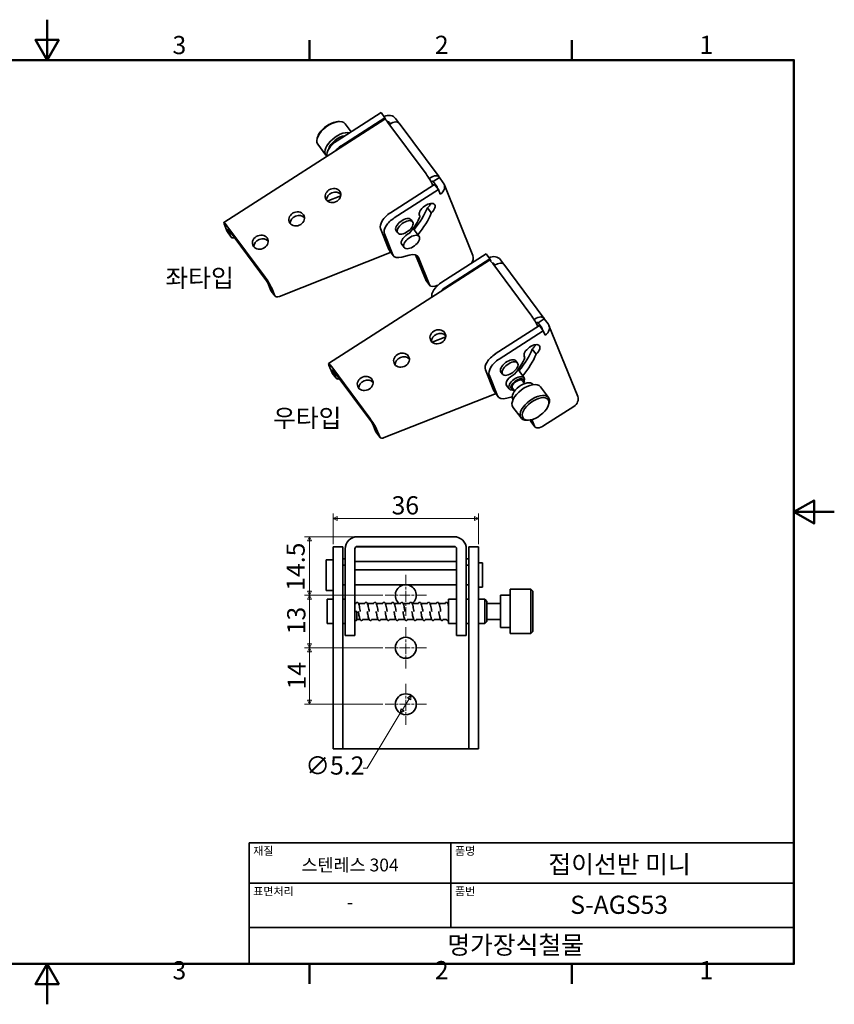
# Model space of a CAD drawing. Units: millimetres. Extents: x 0 to 390, y 0 to 244.
# Drawn here: x 188 to 390, y 0 to 244 of the extents above; entities that cross this region are included whole.
import ezdxf

# ---------------------------------------------------------------- set-up
doc = ezdxf.new("R2010")
doc.units = ezdxf.units.MM
doc.linetypes.add('CHAIN', pattern=[0.7087, 0.4724, -0.0591, 0.1181, -0.0591])
doc.layers.get('0').update_dxf_attribs({"color": 3})
for name, color, linetype, lineweight in [('MGJS  중심 표식(ISO)', 30, 'Continuous', 18), ('MGJS 치수(ISO)', 7, 'Continuous', 18), ('경계(ISO)', 7, 'Continuous', 50), ('기호(ISO)', 7, 'Continuous', 18), ('외형선(ISO)', 7, 'Continuous', 35), ('제목(ISO)', 7, 'Continuous', 35)]:
    doc.layers.add(name, color=color, linetype=linetype, lineweight=lineweight)
doc.styles.add('MGJS 텍스트', font='NanumGothic.ttf')
doc.styles.add('주 문자 (ISO)', font='NanumGothic.ttf')
doc.dimstyles.new('MGJS', dxfattribs={"dimtxt": 4.5, "dimasz": 1, "dimexe": 1.25, "dimexo": 0.625, "dimtad": 1, "dimtoh": 1, "dimdec": 1, "dimrnd": 1e-08, "dimdsep": 46, "dimtxsty": 'MGJS 텍스트', "dimblk": 'Filled-1', "dimcen": 0.09, "dimclrd": 250, "dimclre": 250, "dimclrt": 256, "dimadec": 0, "dimazin": 1, "dimtfac": 0.7, "dimtdec": 1, "dimtmove": 0, "dimatfit": 3, "dimfxl": 1, "dimtolj": 1, "dimlwd": -1, "dimlwe": -1, "dimarcsym": 0})

# ---------------------------------------------------------------- blocks, each defined once
blk = doc.blocks.new('경계 Default Border')
at = {"layer": '경계(ISO)'}
for p, q in [((260.1, 233.85), (260.1, 238.75)), ((325.13, 233.85), (325.13, 238.75)), ((260.1, 10), (260.1, 5.1)), ((325.13, 10), (325.13, 5.1))]:
    blk.add_line(p, q, dxfattribs=at)
at = {"layer": '경계(ISO)', "flags": 128}
for points in [[(195.07, 243.85), (195.07, 233.85), (192.19, 238.85), (197.96, 238.85), (195.07, 233.85)], [(10, 10), (10, 233.85), (380.15, 233.85), (380.15, 10), (10, 10)], [(390.15, 121.93), (380.15, 121.93), (385.15, 124.81), (385.15, 119.04), (380.15, 121.93)], [(195.07, 0), (195.07, 10), (192.19, 5), (197.96, 5), (195.07, 10)]]:
    blk.add_lwpolyline(points, dxfattribs=at)
at = {"layer": '경계(ISO)', "char_height": 4.5, "attachment_point": 7, "style": 'MGJS 텍스트'}
for s, insert in [('3', (226.15, 233.92)), ('2', (291.17, 233.97)), ('1', (356.71, 233.97)), ('3', (226.15, 4.77)), ('2', (291.17, 4.81)), ('1', (356.71, 4.81))]:
    blk.add_mtext(s, dxfattribs=dict(at, insert=insert))
blk = doc.blocks.new('제목 블록 ISO')
at = {"layer": '제목(ISO)'}
for p, q in [((71, 133), (71, 112)), ((71, 133), (206, 133)), ((121, 133), (121, 112)), ((206, 133), (206, 112)), ((71, 123), (206, 123)), ((71, 112), (206, 112)), ((71, 112), (71, 103)), ((206, 112), (206, 103)), ((206, 103), (71, 103))]:
    blk.add_line(p, q, dxfattribs=at)
at = {"layer": '제목(ISO)', "style": '주 문자 (ISO)'}
for s, insert, char_height, attachment_point in [('\\f나눔고딕|b0|i0;\\H2.0000;재질', (72, 132), 2, 1), ('\\f나눔고딕|b0|i0;\\H2.0000;품명', (122, 132), 2, 1), ('\\f나눔고딕|b0|i0;\\H3.1700;스텐레스 304', (96, 127.5), 3.17, 5), ('\\f나눔고딕|b0|i0;\\H2.0000;표면처리', (72, 122), 2, 1), ('\\f나눔고딕|b0|i0;\\H2.0000;품번', (122, 122), 2, 1), ('\\f나눔고딕|b0|i0;\\H3.1700;-', (96, 118.28), 3.17, 5)]:
    blk.add_mtext(s, dxfattribs=dict(at, insert=insert, char_height=char_height, attachment_point=attachment_point))
for tag, p in [('제목_001', (145.16, 125.43)), ('부품_번호_001', (150.57, 115.4)), ('회사_001', (120.08, 105.45))]:
    blk.add_attdef(tag, p, '', height=4.5, dxfattribs=at)
blk = doc.blocks.new('Filled-1')
at = {"color": 0}
for p, q in [((0, 0), (-1, 0.5)), ((-1, 0.5), (-1, -0.5)), ((-1, 0), (0, 0)), ((-1, -0.5), (0, 0))]:
    blk.add_line(p, q, dxfattribs=at)
at = {"color": 0, "flags": 128}
blk.add_lwpolyline([(-1, -0.5), (0, 0), (-1, 0.5), (-1, -0.5)], dxfattribs=at)
at = {"color": 0}
blk.add_solid([(-1, -0.5), (0, 0), (-1, 0.5), (-1, -0.5)], dxfattribs=at)
blk = doc.blocks.new('*D14')
at = {"layer": 'Defpoints', "color": 0}
for p in [(285.31, 76.53), (282.61, 72.08)]:
    blk.add_point(p, dxfattribs=at)
at = {"layer": 'MGJS 치수(ISO)', "color": 250}
for p, q in [((284.79, 75.67), (283.13, 72.94)), ((282.61, 72.08), (274.39, 58.52)), ((274.39, 58.52), (273.39, 58.52))]:
    blk.add_line(p, q, dxfattribs=at)
for p, rotation in [((285.31, 76.53), 58.77985787883758), ((282.61, 72.08), 238.7798578788375)]:
    blk.add_blockref('Filled-1', p, dxfattribs=dict(at, rotation=rotation))
at = {"layer": 'MGJS 치수(ISO)', "insert": (259.05, 61.39), "char_height": 4.5, "attachment_point": 1, "style": 'MGJS 텍스트'}
blk.add_mtext('\\A1;∅5.2', dxfattribs=at)
blk = doc.blocks.new('*D15')
at = {"layer": 'Defpoints', "color": 0}
for p in [(301.96, 120.3), (265.96, 113.3), (301.96, 113.3)]:
    blk.add_point(p, dxfattribs=at)
at = {"layer": 'MGJS 치수(ISO)', "color": 250}
for p, q in [((265.96, 113.93), (265.96, 121.55)), ((266.96, 120.3), (300.96, 120.3)), ((301.96, 113.93), (301.96, 121.55))]:
    blk.add_line(p, q, dxfattribs=at)
at = {"layer": 'MGJS 치수(ISO)', "color": 250, "rotation": 180}
blk.add_blockref('Filled-1', (265.96, 120.3), dxfattribs=at)
at = {"layer": 'MGJS 치수(ISO)', "color": 250}
blk.add_blockref('Filled-1', (301.96, 120.3), dxfattribs=at)
at = {"layer": 'MGJS 치수(ISO)', "insert": (280.44, 125.83), "char_height": 4.5, "attachment_point": 1, "style": 'MGJS 텍스트'}
blk.add_mtext('\\A1;36', dxfattribs=at)
blk = doc.blocks.new('*D16')
at = {"layer": 'Defpoints', "color": 0}
for p in [(278.86, 88.3), (260.11, 74.3), (278.86, 74.3)]:
    blk.add_point(p, dxfattribs=at)
at = {"layer": 'MGJS 치수(ISO)', "color": 250}
for p, q in [((278.24, 88.3), (258.86, 88.3)), ((260.11, 87.3), (260.11, 75.3)), ((278.24, 74.3), (258.86, 74.3))]:
    blk.add_line(p, q, dxfattribs=at)
for p, rotation in [((260.11, 88.3), 90), ((260.11, 74.3), 270)]:
    blk.add_blockref('Filled-1', p, dxfattribs=dict(at, rotation=rotation))
at = {"layer": 'MGJS 치수(ISO)', "insert": (254.68, 77.97), "char_height": 4.5, "attachment_point": 1, "rotation": 90, "style": 'MGJS 텍스트'}
blk.add_mtext('\\A1;14', dxfattribs=at)
blk = doc.blocks.new('*D17')
at = {"layer": 'Defpoints', "color": 0}
for p in [(260.11, 115.8), (271.96, 115.8), (278.86, 101.3)]:
    blk.add_point(p, dxfattribs=at)
at = {"layer": 'MGJS 치수(ISO)', "color": 250}
for p, q in [((271.34, 115.8), (258.86, 115.8)), ((260.11, 102.3), (260.11, 114.8)), ((278.24, 101.3), (258.86, 101.3))]:
    blk.add_line(p, q, dxfattribs=at)
for p, rotation in [((260.11, 115.8), 90), ((260.11, 101.3), 270)]:
    blk.add_blockref('Filled-1', p, dxfattribs=dict(at, rotation=rotation))
at = {"layer": 'MGJS 치수(ISO)', "insert": (254.41, 102.42), "char_height": 4.5, "attachment_point": 1, "rotation": 90, "style": 'MGJS 텍스트'}
blk.add_mtext('\\A1;14.5', dxfattribs=at)
blk = doc.blocks.new('*D18')
at = {"layer": 'Defpoints', "color": 0}
for p in [(278.86, 101.3), (260.11, 88.3), (278.86, 88.3)]:
    blk.add_point(p, dxfattribs=at)
at = {"layer": 'MGJS 치수(ISO)', "color": 250}
for p, q in [((278.24, 101.3), (258.86, 101.3)), ((260.11, 100.3), (260.11, 89.3)), ((278.24, 88.3), (258.86, 88.3))]:
    blk.add_line(p, q, dxfattribs=at)
for p, rotation in [((260.11, 101.3), 90), ((260.11, 88.3), 270)]:
    blk.add_blockref('Filled-1', p, dxfattribs=dict(at, rotation=rotation))
at = {"layer": 'MGJS 치수(ISO)', "insert": (254.58, 91.64), "char_height": 4.5, "attachment_point": 1, "rotation": 90, "style": 'MGJS 텍스트'}
blk.add_mtext('\\A1;13', dxfattribs=at)

msp = doc.modelspace()

# ---------------------------------------------------------------- linework, layer by layer
at = {"layer": 'MGJS  중심 표식(ISO)', "linetype": 'CHAIN', "ltscale": 5.666258}
for p, q in [((283.96, 106.4), (283.96, 96.2)), ((289.06, 101.3), (278.86, 101.3)), ((283.96, 93.4), (283.96, 83.2)), ((289.06, 88.3), (278.86, 88.3)), ((283.96, 79.4), (283.96, 69.2)), ((289.06, 74.3), (278.86, 74.3))]:
    msp.add_line(p, q, dxfattribs=at)
at = {"layer": '외형선(ISO)'}
for p, q in [((266.93, 213.84), (277.87, 220.86)), ((267.88, 212.57), (278.81, 219.59)), ((278.81, 219.59), (277.87, 220.86)), ((279.05, 219), (278.81, 219.59)), ((238.86, 193.64), (278.74, 219.23)), ((267.1, 218.61), (267.47, 218.62)), ((268.92, 218.08), (270.41, 216.08)), ((279.53, 218.41), (288.98, 205.69)), ((280.12, 218.08), (279.89, 218.39)), ((279.99, 218), (279.89, 217.93)), ((281.43, 219.38), (282.19, 218.36)), ((282.3, 218.25), (292.22, 204.9)), ((262.15, 214.93), (262.03, 214.58)), ((262.13, 213.03), (264.14, 210.33)), ((291.1, 203.06), (280.16, 196.04)), ((289.76, 204.55), (289.92, 204.65)), ((290.28, 203.75), (290.25, 203.72)), ((290.62, 202.98), (290.69, 202.79)), ((292.3, 204.76), (290.76, 203.77)), ((291.7, 202.5), (290.76, 203.77)), ((292.04, 201.78), (291.1, 203.06)), ((292.3, 204.76), (293.25, 203.49)), ((293.46, 203.11), (300.58, 185.49)), ((267.87, 200.26), (264.52, 198.94)), ((292.04, 201.78), (281.11, 194.77)), ((292.04, 201.78), (292.5, 200.66)), ((287.31, 195.45), (287.51, 195.19)), ((290.25, 195.98), (289.31, 197.25)), ((238.92, 193.29), (239.7, 191.38)), ((249.1, 180.11), (239.65, 192.82)), ((285.66, 193.79), (285.26, 194.32)), ((240.69, 190.01), (239.75, 191.28)), ((240.64, 190.1), (239.87, 192.02)), ((240.01, 191.92), (249.46, 179.21)), ((277.7, 192.1), (279.79, 186.93)), ((278.65, 190.83), (280.74, 185.66)), ((281.95, 191.03), (281.56, 191.56)), ((287.26, 190.17), (285.79, 192.15)), ((283.56, 187.42), (282.97, 188.22)), ((252.64, 175.32), (279.92, 186.11)), ((280.87, 185.43), (279.92, 186.7)), ((283, 185.07), (284.83, 185.56)), ((286.41, 185.59), (288.89, 179.45)), ((292.92, 178.87), (303.85, 185.89)), ((304.8, 184.62), (303.85, 185.89)), ((264.84, 158.67), (304.72, 184.26)), ((287.09, 184.97), (289.84, 178.17)), ((293.86, 177.6), (304.8, 184.62)), ((305.03, 184.03), (304.8, 184.62)), ((305.52, 183.44), (314.96, 170.72)), ((305.98, 183.03), (305.87, 182.96)), ((306.11, 183.11), (305.88, 183.42)), ((307.42, 184.41), (308.18, 183.39)), ((308.29, 183.28), (318.21, 169.93)), ((249.79, 178.66), (250.56, 176.75)), ((289.92, 178.04), (288.97, 179.31)), ((251.56, 175.39), (250.62, 176.66)), ((250.74, 177.39), (251.51, 175.48)), ((315.75, 169.58), (315.9, 169.68)), ((316.26, 168.78), (316.23, 168.75)), ((318.29, 169.79), (316.74, 168.8)), ((317.69, 167.53), (316.74, 168.8)), ((318.29, 169.79), (319.23, 168.52)), ((317.08, 168.09), (306.15, 161.07)), ((318.03, 166.81), (307.09, 159.8)), ((316.6, 168.01), (316.68, 167.82)), ((318.03, 166.81), (317.08, 168.09)), ((318.03, 166.81), (318.48, 165.69)), ((319.44, 168.14), (326.56, 150.52)), ((293.85, 165.29), (290.51, 163.97)), ((316.24, 161.01), (315.29, 162.28)), ((311.64, 158.82), (311.25, 159.35)), ((313.3, 160.48), (313.49, 160.22)), ((264.91, 158.32), (265.68, 156.41)), ((275.08, 145.14), (265.64, 157.85)), ((266.68, 155.04), (265.73, 156.31)), ((266.63, 155.13), (265.85, 157.05)), ((266, 156.95), (275.45, 144.24)), ((303.69, 157.13), (305.78, 151.96)), ((307.94, 156.06), (307.54, 156.59)), ((313.29, 155.15), (311.78, 157.18)), ((304.63, 155.86), (306.72, 150.69)), ((313.39, 153.72), (312.87, 154.43)), ((313.22, 153.96), (313.34, 154.31)), ((306.85, 150.46), (305.91, 151.73)), ((309.58, 152.4), (308.95, 153.25)), ((310.75, 152.12), (310.37, 152.1)), ((310.92, 151.89), (310.4, 152.59)), ((315.44, 153.54), (315.49, 153.47)), ((319.32, 150.26), (317.31, 152.96)), ((278.62, 140.35), (305.91, 151.14)), ((308.99, 150.1), (310.33, 150.46)), ((310.5, 149.87), (310.56, 149.8)), ((312.53, 145.21), (310.52, 147.91)), ((318.21, 143.32), (325.61, 148.06)), ((319.3, 148.36), (319.42, 148.71)), ((314.35, 144.68), (313.98, 144.67)), ((314.78, 144.73), (314.88, 144.47)), ((315.9, 143.06), (314.96, 144.34)), ((315.17, 144.82), (315.82, 143.2)), ((275.78, 143.69), (276.55, 141.78)), ((277.55, 140.42), (276.6, 141.69)), ((276.72, 142.42), (277.49, 140.51)), ((295.96, 115.8), (271.96, 115.8)), ((268.36, 113.3), (265.96, 113.3)), ((265.96, 108.3), (265.96, 113.3)), ((268.36, 113.3), (268.36, 108.3)), ((268.96, 112.8), (268.96, 107.7)), ((271.36, 107.7), (271.36, 112.8)), ((271.63, 113.3), (296.29, 113.3)), ((271.96, 113.4), (295.96, 113.4)), ((296.56, 112.8), (296.56, 107.7)), ((298.96, 112.8), (298.96, 107.7)), ((301.96, 113.3), (299.56, 113.3)), ((299.56, 108.3), (299.56, 113.3)), ((301.96, 108.3), (301.96, 113.3)), ((264.26, 110.1), (264.26, 102.5)), ((265.96, 110.1), (264.26, 110.1)), ((268.96, 110.3), (268.36, 110.3)), ((299.56, 110.3), (298.96, 110.3)), ((265.96, 108.3), (265.96, 94.52)), ((268.96, 108.74), (268.36, 108.74)), ((268.36, 94.52), (268.36, 108.3)), ((268.96, 105.82), (268.96, 107.7)), ((271.36, 109.66), (296.56, 109.66)), ((271.36, 107.7), (271.36, 105.82)), ((271.36, 107.58), (296.56, 107.58)), ((296.56, 105.82), (296.56, 107.7)), ((299.56, 108.74), (298.96, 108.74)), ((298.96, 107.7), (298.96, 105.82)), ((299.56, 108.3), (299.56, 94.52)), ((302.96, 109.3), (301.96, 109.3)), ((301.96, 108.3), (301.96, 94.52)), ((302.96, 109.3), (302.96, 103.3)), ((268.96, 105.82), (268.96, 91.61)), ((271.36, 91.61), (271.36, 105.82)), ((296.56, 105.82), (296.56, 91.61)), ((298.96, 105.82), (298.96, 91.61)), ((265.96, 102.5), (264.26, 102.5)), ((268.96, 103.87), (268.36, 103.87)), ((296.56, 103.87), (271.36, 103.87)), ((299.56, 103.87), (298.96, 103.87)), ((302.96, 103.3), (301.96, 103.3)), ((309.86, 102.8), (309.86, 91.8)), ((314.96, 102.8), (309.86, 102.8)), ((314.96, 91.8), (314.96, 102.8)), ((315.46, 102.3), (314.96, 102.8)), ((264.46, 94.3), (264.46, 100.3)), ((264.46, 100.3), (265.96, 100.3)), ((268.36, 100.3), (268.96, 100.3)), ((294.56, 100.3), (294.56, 94.3)), ((296.56, 100.3), (294.56, 100.3)), ((299.56, 100.3), (298.96, 100.3)), ((303.56, 100.3), (301.96, 100.3)), ((303.56, 94.3), (303.56, 100.3)), ((304.06, 99.8), (303.56, 100.3)), ((307.46, 101.3), (307.46, 93.3)), ((307.46, 101.3), (309.86, 101.3)), ((315.46, 102.3), (315.46, 92.3)), ((271.64, 99.3), (271.36, 99.3)), ((273.85, 99.3), (272.23, 99.3)), ((276.07, 99.3), (274.44, 99.3)), ((278.28, 99.3), (276.66, 99.3)), ((280.5, 99.3), (278.87, 99.3)), ((282.71, 99.3), (281.08, 99.3)), ((284.93, 99.3), (283.3, 99.3)), ((287.14, 99.3), (285.51, 99.3)), ((289.35, 99.3), (287.73, 99.3)), ((291.57, 99.3), (289.94, 99.3)), ((293.78, 99.3), (292.16, 99.3)), ((294.56, 99.3), (294.37, 99.3)), ((304.06, 99.8), (304.06, 94.8)), ((307.46, 99.3), (304.06, 99.3)), ((271.36, 97.3), (271.86, 97.3)), ((272.66, 95.3), (271.86, 95.3)), ((274.87, 95.3), (273.24, 95.3)), ((277.08, 95.3), (275.46, 95.3)), ((279.3, 95.3), (277.67, 95.3)), ((281.51, 95.3), (279.89, 95.3)), ((283.73, 95.3), (282.1, 95.3)), ((285.94, 95.3), (284.32, 95.3)), ((288.16, 95.3), (286.53, 95.3)), ((290.37, 95.3), (288.75, 95.3)), ((292.59, 95.3), (290.96, 95.3)), ((294.06, 95.3), (293.18, 95.3)), ((307.46, 95.3), (304.06, 95.3)), ((264.46, 94.3), (265.96, 94.3)), ((265.96, 90.19), (265.96, 94.52)), ((268.36, 94.52), (268.36, 90.19)), ((268.36, 94.3), (268.96, 94.3)), ((296.56, 94.3), (294.56, 94.3)), ((299.56, 94.3), (298.96, 94.3)), ((299.56, 90.19), (299.56, 94.52)), ((301.96, 90.19), (301.96, 94.52)), ((303.56, 94.3), (301.96, 94.3)), ((304.06, 94.8), (303.56, 94.3)), ((307.46, 93.3), (309.86, 93.3)), ((268.96, 91.3), (268.96, 91.61)), ((268.96, 91.3), (271.36, 91.3)), ((271.36, 91.61), (271.36, 91.3)), ((296.56, 91.3), (296.56, 91.61)), ((296.56, 91.3), (298.96, 91.3)), ((298.96, 91.61), (298.96, 91.3)), ((314.96, 91.8), (309.86, 91.8)), ((315.46, 92.3), (314.96, 91.8)), ((265.96, 90.19), (265.96, 88.75)), ((265.96, 88.75), (265.96, 84.42)), ((268.36, 88.75), (268.36, 90.19)), ((268.36, 84.42), (268.36, 88.75)), ((299.56, 90.19), (299.56, 88.75)), ((299.56, 88.75), (299.56, 84.42)), ((301.96, 90.19), (301.96, 88.75)), ((301.96, 88.75), (301.96, 84.42)), ((265.96, 84.42), (265.96, 66.3)), ((268.36, 66.3), (268.36, 84.42)), ((299.56, 84.42), (299.56, 66.3)), ((301.96, 84.42), (301.96, 66.3)), ((265.96, 63.3), (265.96, 66.3)), ((268.36, 66.3), (268.36, 63.3)), ((299.56, 63.3), (299.56, 66.3)), ((301.96, 66.3), (301.96, 63.3)), ((265.96, 63.3), (268.36, 63.3)), ((268.96, 63.3), (268.36, 63.3)), ((298.96, 63.3), (268.96, 63.3)), ((299.56, 63.3), (298.96, 63.3)), ((299.56, 63.3), (301.96, 63.3))]:
    msp.add_line(p, q, dxfattribs=at)
for centre in [(283.96, 88.3), (283.96, 74.3)]:
    msp.add_circle(centre, 2.6, dxfattribs=at)
for centre, radius, start, end in [((271.96, 112.8), 3, 90, 180), ((295.96, 112.8), 3, 0, 90), ((271.96, 112.8), 0.6, 90, 180), ((295.96, 112.8), 0.6, 0, 90), ((283.96, 101.3), 2.6, 99.0429, 230.2849), ((283.96, 101.3), 2.6, 309.7151, 80.9571)]:
    msp.add_arc(centre, radius, start, end, dxfattribs=at)
for centre, major_axis, ratio, start_param, end_param in [((279.5, 218.14), (2.14, 0.86), 0.850568, 0.218184, 1.654753), ((265.53, 215.56), (-3.4, -2.52), 0.513397, 3.141593, 6.283185), ((265.33, 215.82), (-3.09, -2.29), 0.513397, 3.782921, 5.641857), ((279.98, 217.29), (-1.25, 1.94), 0.113827, 5.255447, 6.283185), ((279.5, 218.14), (0.428, 0.173), 0.850568, 0.218184, 1.386954), ((280.45, 216.87), (1.85, 1.38), 0.513397, 0, 1.437762), ((267.53, 212.85), (-3.4, -2.52), 0.513397, 3.566456, 6.463114), ((267.53, 212.85), (2.47, 1.84), 0.513397, 0.682263, 2.614591), ((267.69, 211.97), (-3.09, -2.29), 0.513397, 4.579354, 6.07709), ((268.64, 210.7), (3.09, 2.29), 0.513397, 1.437762, 1.956927), ((289.43, 204.57), (-1.25, 1.94), 0.113827, 3.68465, 5.255447), ((290.37, 203.52), (1.85, 1.38), 0.513397, 6.150151, 7.720947), ((290.37, 203.52), (0.37, 0.275), 0.513397, 6.150151, 7.720947), ((291.32, 202.25), (0.428, 0.173), 0.850568, 5.663604, 6.50137), ((291.32, 202.25), (2.14, 0.86), 0.850568, 4.930573, 6.50137), ((266.29, 199.39), (1.85, 0.75), 0.850568, 0.289368, 2.852225), ((289.24, 196.68), (-1.85, -1.38), 0.513397, 1.739313, 6.421342), ((288.3, 197.95), (1.85, 1.38), 0.513397, 4.880906, 5.550853), ((257.28, 193.61), (1.85, 0.75), 0.850568, 0.289368, 2.852225), ((280.92, 194.17), (-3.09, -2.29), 0.513397, 4.579354, 6.150151), ((276.97, 192.66), (10.4, 7.73), 0.513397, 5.140205, 5.5893), ((276.03, 193.93), (13.06, 9.7), 0.513397, 5.14208, 5.601881), ((276.97, 192.66), (-13.06, -9.7), 0.513397, 2.000488, 2.460288), ((240.11, 191.7), (-1.25, 1.94), 0.113827, 5.255447, 6.826243), ((281.87, 192.89), (-3.09, -2.29), 0.513397, 4.579354, 6.150151), ((283.41, 192.94), (-1.85, -1.38), 0.513397, 3.141593, 6.283185), ((240.98, 192.2), (-1.23, -0.92), 0.513397, 6.150151, 6.283185), ((240.11, 191.7), (-0.249, 0.388), 0.113827, 5.255447, 6.826243), ((284.82, 189.59), (-1.85, -1.38), 0.513397, 4.308164, 6.283185), ((241.93, 190.93), (-1.23, -0.92), 0.513397, 6.150151, 7.193926), ((248.28, 187.84), (1.85, 0.75), 0.850568, 0.289368, 2.852225), ((283.01, 189), (-3.09, -2.29), 0.513397, 6.150151, 6.283185), ((280.31, 188.58), (-3.09, -2.29), 0.513397, 1.088696, 1.189545), ((283.95, 187.72), (-3.09, -2.29), 0.513397, 6.150151, 7.197348), ((283.88, 182.9), (3.09, 2.29), 0.513397, 6.150151, 7.197348), ((298.44, 184.62), (2.14, 0.86), 0.850568, 5.278418, 6.283185), ((305.49, 183.17), (2.14, 0.86), 0.850568, 0.218184, 1.654753), ((305.97, 182.32), (-1.25, 1.94), 0.113827, 5.255447, 6.283185), ((305.49, 183.17), (0.428, 0.173), 0.850568, 0.218184, 1.386954), ((306.43, 181.9), (1.85, 1.38), 0.513397, 0, 1.437762), ((249.55, 178.98), (1.25, -1.94), 0.113827, 0.543058, 2.113854), ((249.55, 178.98), (0.249, -0.388), 0.113827, 0.543058, 2.113854), ((290.82, 180.68), (-1.85, -1.38), 0.513397, 6.150151, 6.283185), ((291.77, 179.41), (-1.85, -1.38), 0.513397, 6.150151, 7.570146), ((293.68, 177), (-3.09, -2.29), 0.513397, 4.579354, 6.07709), ((251.85, 177.58), (-1.23, -0.92), 0.513397, 6.150151, 6.283185), ((294.62, 175.73), (3.09, 2.29), 0.513397, 1.437762, 1.956927), ((252.79, 176.31), (-1.23, -0.92), 0.513397, 6.150151, 7.371881), ((315.42, 169.6), (-1.25, 1.94), 0.113827, 3.68465, 5.255447), ((316.36, 168.55), (1.85, 1.38), 0.513397, 6.150151, 7.720947), ((316.36, 168.55), (0.37, 0.275), 0.513397, 6.150151, 7.720947), ((317.3, 167.28), (2.14, 0.86), 0.850568, 4.930573, 6.50137), ((292.27, 164.42), (1.85, 0.75), 0.850568, 0.289368, 2.852225), ((317.3, 167.28), (0.428, 0.173), 0.850568, 5.663604, 6.50137), ((315.23, 161.71), (-1.85, -1.38), 0.513397, 1.739313, 6.421342), ((306.91, 159.19), (-3.09, -2.29), 0.513397, 4.579354, 6.150151), ((302.01, 158.96), (13.06, 9.7), 0.513397, 5.14208, 5.601881), ((302.96, 157.69), (-13.06, -9.7), 0.513397, 2.000488, 2.460288), ((314.28, 162.98), (1.85, 1.38), 0.513397, 4.880906, 5.550853), ((266.09, 156.73), (-1.25, 1.94), 0.113827, 5.255447, 6.826243), ((283.27, 158.64), (1.85, 0.75), 0.850568, 0.289368, 2.852225), ((307.85, 157.92), (-3.09, -2.29), 0.513397, 4.579354, 6.150151), ((309.4, 157.97), (-1.85, -1.38), 0.513397, 3.141593, 6.283185), ((302.96, 157.69), (10.4, 7.73), 0.513397, 5.140205, 5.5893), ((266.97, 157.23), (-1.23, -0.92), 0.513397, 6.150151, 6.283185), ((266.09, 156.73), (-0.249, 0.388), 0.113827, 5.255447, 6.826243), ((267.91, 155.96), (-1.23, -0.92), 0.513397, 6.150151, 7.193926), ((274.26, 152.87), (1.85, 0.75), 0.850568, 0.289368, 2.852225), ((310.8, 154.62), (-1.85, -1.38), 0.513397, 4.308164, 6.283185), ((311.43, 153.78), (1.85, 1.38), 0.513397, 5.641857, 10.066106), ((311.63, 153.51), (-1.54, -1.15), 0.513397, 2.498092, 6.926686), ((313.91, 150.44), (-3.4, -2.52), 0.513397, 3.141593, 6.283185), ((312.97, 151.71), (-2.47, -1.84), 0.513397, 3.141593, 6.283185), ((311.63, 153.51), (1.23, 0.92), 0.513397, 0, 3.141593), ((308.99, 154.03), (-3.09, -2.29), 0.513397, 6.150151, 6.283185), ((306.3, 153.61), (-3.09, -2.29), 0.513397, 1.088696, 1.189545), ((309.94, 152.75), (-3.09, -2.29), 0.513397, 6.150151, 7.197348), ((315.92, 147.74), (3.4, 2.52), 0.513397, 5.641857, 10.066106), ((324.42, 149.65), (2.14, 0.86), 0.850568, 4.930573, 6.283185), ((275.54, 144.01), (1.25, -1.94), 0.113827, 0.543058, 2.113854), ((275.54, 144.01), (0.249, -0.388), 0.113827, 0.543058, 2.113854), ((316.81, 145.71), (-1.85, -1.38), 0.513397, 6.150151, 6.283185), ((277.84, 142.61), (-1.23, -0.92), 0.513397, 6.150151, 6.283185), ((317.75, 144.44), (-1.85, -1.38), 0.513397, 6.150151, 7.720947), ((278.78, 141.34), (-1.23, -0.92), 0.513397, 6.150151, 7.371881)]:
    msp.add_ellipse(centre, major_axis=major_axis, ratio=ratio, start_param=start_param, end_param=end_param, dxfattribs=at)
for centre, major_axis, ratio in [((265.92, 200.29), (-1.85, -0.75), 0.850568), ((256.92, 194.51), (-1.85, -0.75), 0.850568), ((283.8, 192.41), (1.85, 1.38), 0.513397), ((247.91, 188.74), (-1.85, -0.75), 0.850568), ((285.41, 188.8), (-1.85, -1.38), 0.513397), ((291.91, 165.32), (-1.85, -0.75), 0.850568), ((282.9, 159.54), (-1.85, -0.75), 0.850568), ((309.79, 157.44), (1.85, 1.38), 0.513397), ((273.9, 153.77), (-1.85, -0.75), 0.850568), ((316.12, 147.47), (-3.09, -2.29), 0.513397)]:
    msp.add_ellipse(centre, major_axis=major_axis, ratio=ratio, dxfattribs=at)
for points, knots in [([(271.55, 99.3), (271.58, 99.36), (271.61, 99.4), (271.69, 99.49), (271.75, 99.53), (271.85, 99.55), (271.88, 99.56), (271.96, 99.55), (272, 99.53), (272.08, 99.49), (272.11, 99.46), (272.18, 99.39), (272.21, 99.34), (272.29, 99.18), (272.34, 99.03), (272.43, 98.67), (272.48, 98.43), (272.57, 97.97), (272.61, 97.74), (272.67, 97.44), (272.68, 97.38), (272.69, 97.31)], [0.5675802, 0.5675802, 0.5675802, 0.5675802, 0.6027318, 0.6027318, 0.6357009, 0.6357009, 0.6493973, 0.6493973, 0.6720816, 0.6720816, 0.6953211, 0.6953211, 0.7308702, 0.7308702, 0.8081281, 0.8081281, 0.8937803, 0.8937803, 0.9634495, 0.9634495, 0.9838605, 0.9838605, 0.9838605, 0.9838605]), ([(273.76, 99.3), (273.79, 99.35), (273.82, 99.4), (273.88, 99.47), (273.91, 99.49), (273.97, 99.52), (274, 99.54), (274.09, 99.56), (274.15, 99.55), (274.24, 99.52), (274.28, 99.5), (274.35, 99.45), (274.38, 99.41), (274.45, 99.3), (274.48, 99.23), (274.57, 98.97), (274.63, 98.76), (274.72, 98.31), (274.77, 98.08), (274.84, 97.67), (274.87, 97.49), (274.91, 97.31)], [1.8601503, 1.8601503, 1.8601503, 1.8601503, 1.8952597, 1.8952597, 1.9134439, 1.9134439, 1.9311316, 1.9311316, 1.9561683, 1.9561683, 1.9777508, 1.9777508, 2.0052062, 2.0052062, 2.0578773, 2.0578773, 2.1499266, 2.1499266, 2.2244601, 2.2244601, 2.2786013, 2.2786013, 2.2786013, 2.2786013]), ([(275.98, 99.3), (276, 99.35), (276.03, 99.39), (276.09, 99.46), (276.11, 99.48), (276.17, 99.52), (276.21, 99.54), (276.3, 99.56), (276.36, 99.56), (276.45, 99.53), (276.49, 99.5), (276.56, 99.45), (276.59, 99.41), (276.66, 99.31), (276.69, 99.23), (276.78, 98.98), (276.84, 98.77), (276.94, 98.32), (276.98, 98.09), (277.06, 97.67), (277.09, 97.49), (277.12, 97.31)], [3.1548535, 3.1548535, 3.1548535, 3.1548535, 3.1876971, 3.1876971, 3.2065842, 3.2065842, 3.2252239, 3.2252239, 3.2505755, 3.2505755, 3.2721161, 3.2721161, 3.2994152, 3.2994152, 3.3514206, 3.3514206, 3.4433228, 3.4433228, 3.5180904, 3.5180904, 3.5733455, 3.5733455, 3.5733455, 3.5733455]), ([(278.19, 99.3), (278.21, 99.33), (278.22, 99.36), (278.27, 99.43), (278.3, 99.46), (278.38, 99.52), (278.43, 99.54), (278.53, 99.56), (278.59, 99.55), (278.68, 99.52), (278.72, 99.5), (278.78, 99.44), (278.81, 99.4), (278.88, 99.29), (278.92, 99.2), (278.98, 99.02), (279.01, 98.92), (279.08, 98.63), (279.13, 98.41), (279.22, 97.97), (279.26, 97.74), (279.31, 97.45), (279.32, 97.38), (279.33, 97.31)], [4.4496921, 4.4496921, 4.4496921, 4.4496921, 4.4697309, 4.4697309, 4.498988, 4.498988, 4.5221376, 4.5221376, 4.547225, 4.547225, 4.5688746, 4.5688746, 4.5972283, 4.5972283, 4.6534535, 4.6534535, 4.6990079, 4.6990079, 4.7776454, 4.7776454, 4.8473193, 4.8473193, 4.8681124, 4.8681124, 4.8681124, 4.8681124]), ([(280.41, 99.3), (280.43, 99.35), (280.46, 99.4), (280.52, 99.47), (280.55, 99.49), (280.61, 99.52), (280.64, 99.54), (280.73, 99.56), (280.79, 99.55), (280.89, 99.52), (280.92, 99.5), (280.99, 99.45), (281.02, 99.41), (281.09, 99.3), (281.12, 99.23), (281.22, 98.97), (281.27, 98.76), (281.37, 98.31), (281.41, 98.08), (281.49, 97.67), (281.52, 97.49), (281.55, 97.31)], [5.7444162, 5.7444162, 5.7444162, 5.7444162, 5.7793079, 5.7793079, 5.7975625, 5.7975625, 5.8153368, 5.8153368, 5.8404026, 5.8404026, 5.861981, 5.861981, 5.8894195, 5.8894195, 5.9420194, 5.9420194, 6.0340541, 6.0340541, 6.1086122, 6.1086122, 6.1628718, 6.1628718, 6.1628718, 6.1628718]), ([(282.62, 99.3), (282.65, 99.35), (282.67, 99.39), (282.73, 99.46), (282.76, 99.48), (282.82, 99.52), (282.85, 99.54), (282.95, 99.56), (283, 99.56), (283.1, 99.53), (283.14, 99.5), (283.2, 99.45), (283.23, 99.41), (283.3, 99.31), (283.34, 99.23), (283.43, 98.98), (283.48, 98.77), (283.58, 98.32), (283.62, 98.09), (283.7, 97.67), (283.73, 97.49), (283.76, 97.31)], [7.0391196, 7.0391196, 7.0391196, 7.0391196, 7.0719118, 7.0719118, 7.0908141, 7.0908141, 7.1094767, 7.1094767, 7.1348358, 7.1348358, 7.1563754, 7.1563754, 7.1836715, 7.1836715, 7.2356639, 7.2356639, 7.327563, 7.327563, 7.4023353, 7.4023353, 7.4576123, 7.4576123, 7.4576123, 7.4576123]), ([(284.84, 99.3), (284.85, 99.33), (284.87, 99.36), (284.91, 99.43), (284.95, 99.46), (285.03, 99.52), (285.07, 99.54), (285.17, 99.56), (285.23, 99.55), (285.32, 99.52), (285.36, 99.5), (285.43, 99.44), (285.46, 99.4), (285.53, 99.29), (285.56, 99.2), (285.63, 99.02), (285.65, 98.92), (285.73, 98.63), (285.77, 98.41), (285.86, 97.97), (285.9, 97.74), (285.95, 97.45), (285.97, 97.38), (285.98, 97.31)], [8.3339581, 8.3339581, 8.3339581, 8.3339581, 8.3539705, 8.3539705, 8.3832401, 8.3832401, 8.4064039, 8.4064039, 8.4314929, 8.4314929, 8.4531424, 8.4531424, 8.4814972, 8.4814972, 8.5377264, 8.5377264, 8.5832809, 8.5832809, 8.6619166, 8.6619166, 8.7315901, 8.7315901, 8.7523785, 8.7523785, 8.7523785, 8.7523785]), ([(287.05, 99.3), (287.08, 99.35), (287.11, 99.4), (287.17, 99.47), (287.19, 99.49), (287.25, 99.52), (287.29, 99.54), (287.38, 99.56), (287.44, 99.55), (287.53, 99.52), (287.57, 99.5), (287.63, 99.45), (287.66, 99.41), (287.73, 99.3), (287.77, 99.23), (287.86, 98.97), (287.91, 98.76), (288.01, 98.31), (288.06, 98.08), (288.13, 97.67), (288.16, 97.49), (288.19, 97.31)], [9.6286821, 9.6286821, 9.6286821, 9.6286821, 9.6635765, 9.6635765, 9.6818303, 9.6818303, 9.6996035, 9.6996035, 9.7246689, 9.7246689, 9.7462473, 9.7462473, 9.7736861, 9.7736861, 9.8262868, 9.8262868, 9.9183217, 9.9183217, 9.9928795, 9.9928795, 10.0471376, 10.0471376, 10.0471376, 10.0471376]), ([(289.27, 99.3), (289.29, 99.35), (289.32, 99.39), (289.38, 99.46), (289.4, 99.48), (289.46, 99.52), (289.5, 99.54), (289.59, 99.56), (289.65, 99.56), (289.74, 99.53), (289.78, 99.5), (289.85, 99.45), (289.88, 99.41), (289.95, 99.31), (289.98, 99.23), (290.07, 98.98), (290.13, 98.77), (290.22, 98.32), (290.27, 98.09), (290.34, 97.67), (290.38, 97.49), (290.41, 97.31)], [10.9233855, 10.9233855, 10.9233855, 10.9233855, 10.9561784, 10.9561784, 10.9750805, 10.9750805, 10.9937428, 10.9937428, 11.0191018, 11.0191018, 11.0406414, 11.0406414, 11.0679375, 11.0679375, 11.1199301, 11.1199301, 11.2118293, 11.2118293, 11.2866015, 11.2866015, 11.3418782, 11.3418782, 11.3418782, 11.3418782]), ([(291.48, 99.3), (291.49, 99.33), (291.51, 99.36), (291.56, 99.43), (291.59, 99.46), (291.67, 99.52), (291.72, 99.54), (291.82, 99.56), (291.88, 99.55), (291.97, 99.52), (292, 99.5), (292.07, 99.44), (292.1, 99.4), (292.17, 99.29), (292.21, 99.2), (292.27, 99.02), (292.3, 98.92), (292.37, 98.63), (292.42, 98.41), (292.5, 97.97), (292.55, 97.74), (292.6, 97.45), (292.61, 97.38), (292.62, 97.31)], [12.218224, 12.218224, 12.218224, 12.218224, 12.2382368, 12.2382368, 12.2675062, 12.2675062, 12.2906698, 12.2906698, 12.3157588, 12.3157588, 12.3374084, 12.3374084, 12.3657631, 12.3657631, 12.4219923, 12.4219923, 12.4675467, 12.4675467, 12.5461825, 12.5461825, 12.615856, 12.615856, 12.6366444, 12.6366444, 12.6366444, 12.6366444]), ([(293.69, 99.3), (293.72, 99.35), (293.75, 99.4), (293.81, 99.47), (293.84, 99.49), (293.9, 99.52), (293.93, 99.54), (294.02, 99.56), (294.08, 99.55), (294.17, 99.52), (294.21, 99.5), (294.28, 99.44), (294.31, 99.41), (294.38, 99.3), (294.41, 99.22), (294.48, 98.98), (294.51, 98.78), (294.54, 98.35), (294.55, 98.12), (294.56, 97.79), (294.56, 97.7), (294.56, 97.61)], [13.512948, 13.512948, 13.512948, 13.512948, 13.5478425, 13.5478425, 13.5660962, 13.5660962, 13.5838695, 13.5838695, 13.6089359, 13.6089359, 13.630598, 13.630598, 13.6578842, 13.6578842, 13.7070499, 13.7070499, 13.7938374, 13.7938374, 13.8691916, 13.8691916, 13.8966536, 13.8966536, 13.8966536, 13.8966536]), ([(271.86, 95.3), (271.86, 95.29), (271.86, 95.28), (271.86, 95.26), (271.86, 95.25), (271.85, 95.22), (271.84, 95.19), (271.81, 95.15), (271.79, 95.13), (271.75, 95.09), (271.73, 95.08), (271.68, 95.06), (271.65, 95.06), (271.6, 95.05), (271.57, 95.06), (271.52, 95.07), (271.49, 95.08), (271.46, 95.1), (271.46, 95.11), (271.43, 95.13), (271.41, 95.15), (271.38, 95.2), (271.37, 95.22), (271.36, 95.26), (271.36, 95.27), (271.36, 95.29), (271.36, 95.29), (271.36, 95.3)], [0, 0, 0, 0, 0.00297267, 0.00297267, 0.00590402, 0.00590402, 0.01386993, 0.01386993, 0.02183584, 0.02183584, 0.02980175, 0.02980175, 0.03776781, 0.03776781, 0.04572926, 0.04572926, 0.05381953, 0.05381953, 0.05658633, 0.05658633, 0.06469584, 0.06469584, 0.07265659, 0.07265659, 0.07543865, 0.07543865, 0.07825592, 0.07825592, 0.07825592, 0.07825592]), ([(271.86, 97.3), (271.86, 97.09), (271.86, 96.87), (271.86, 96.46), (271.86, 96.27), (271.86, 95.93), (271.86, 95.78), (271.86, 95.54), (271.86, 95.44), (271.86, 95.36), (271.86, 95.33), (271.86, 95.31), (271.86, 95.31), (271.86, 95.31), (271.86, 95.3), (271.86, 95.3), (271.86, 95.3), (271.86, 95.3), (271.86, 95.3), (271.86, 95.3), (271.86, 95.3), (271.86, 95.3), (271.86, 95.3), (271.86, 95.3)], [0, 0, 0, 0, 0.0648586, 0.0648586, 0.1285452, 0.1285452, 0.1922739, 0.1922739, 0.2560012, 0.2560012, 0.2875562, 0.2875562, 0.3035024, 0.3035024, 0.3094782, 0.3094782, 0.3117189, 0.3117189, 0.3125591, 0.3125591, 0.3129591, 0.3129591, 0.3130091, 0.3130091, 0.3130091, 0.3130091]), ([(273.33, 95.3), (273.32, 95.29), (273.31, 95.27), (273.28, 95.21), (273.25, 95.17), (273.18, 95.11), (273.15, 95.09), (273.06, 95.06), (273, 95.05), (272.88, 95.07), (272.83, 95.1), (272.74, 95.17), (272.71, 95.21), (272.65, 95.31), (272.62, 95.37), (272.55, 95.55), (272.51, 95.69), (272.43, 96.02), (272.39, 96.21), (272.32, 96.6), (272.28, 96.81), (272.22, 97.12), (272.21, 97.21), (272.19, 97.3)], [12.8411439, 12.8411439, 12.8411439, 12.8411439, 12.8537471, 12.8537471, 12.8826548, 12.8826548, 12.9043038, 12.9043038, 12.9298774, 12.9298774, 12.9579493, 12.9579493, 12.9912321, 12.9912321, 13.0302214, 13.0302214, 13.0997695, 13.0997695, 13.16676, 13.16676, 13.2322949, 13.2322949, 13.2595816, 13.2595816, 13.2595816, 13.2595816]), ([(275.55, 95.3), (275.54, 95.28), (275.52, 95.26), (275.48, 95.2), (275.46, 95.16), (275.39, 95.11), (275.35, 95.08), (275.26, 95.05), (275.2, 95.05), (275.11, 95.07), (275.08, 95.08), (275.02, 95.12), (274.99, 95.14), (274.92, 95.21), (274.89, 95.26), (274.81, 95.43), (274.77, 95.56), (274.68, 95.86), (274.64, 96.04), (274.57, 96.41), (274.53, 96.62), (274.46, 96.98), (274.43, 97.14), (274.41, 97.3)], [11.5462822, 11.5462822, 11.5462822, 11.5462822, 11.5627, 11.5627, 11.5902536, 11.5902536, 11.6118591, 11.6118591, 11.636742, 11.636742, 11.6539743, 11.6539743, 11.6717598, 11.6717598, 11.7128187, 11.7128187, 11.7838469, 11.7838469, 11.8514227, 11.8514227, 11.9173747, 11.9173747, 11.9649861, 11.9649861, 11.9649861, 11.9649861]), ([(277.76, 95.3), (277.75, 95.28), (277.74, 95.26), (277.7, 95.2), (277.67, 95.16), (277.6, 95.11), (277.56, 95.08), (277.47, 95.05), (277.41, 95.05), (277.32, 95.07), (277.28, 95.09), (277.22, 95.13), (277.2, 95.15), (277.13, 95.23), (277.09, 95.29), (277.01, 95.46), (276.97, 95.59), (276.89, 95.9), (276.85, 96.08), (276.77, 96.46), (276.73, 96.67), (276.67, 97.02), (276.65, 97.16), (276.62, 97.3)], [10.2515808, 10.2515808, 10.2515808, 10.2515808, 10.2687379, 10.2687379, 10.296055, 10.296055, 10.3176009, 10.3176009, 10.3429097, 10.3429097, 10.361418, 10.361418, 10.3802163, 10.3802163, 10.4241696, 10.4241696, 10.494749, 10.494749, 10.5621587, 10.5621587, 10.6279996, 10.6279996, 10.6701336, 10.6701336, 10.6701336, 10.6701336]), ([(279.98, 95.3), (279.97, 95.28), (279.96, 95.26), (279.92, 95.21), (279.89, 95.17), (279.82, 95.11), (279.79, 95.09), (279.7, 95.05), (279.64, 95.05), (279.54, 95.07), (279.49, 95.09), (279.41, 95.14), (279.38, 95.18), (279.28, 95.32), (279.24, 95.43), (279.15, 95.71), (279.11, 95.87), (279.03, 96.22), (278.99, 96.42), (278.92, 96.83), (278.88, 97.05), (278.84, 97.27), (278.84, 97.29), (278.84, 97.3)], [8.956873, 8.956873, 8.956873, 8.956873, 8.9709994, 8.9709994, 8.9993467, 8.9993467, 9.0209967, 9.0209967, 9.0460749, 9.0460749, 9.0691399, 9.0691399, 9.0983231, 9.0983231, 9.1717753, 9.1717753, 9.2401279, 9.2401279, 9.30654, 9.30654, 9.371575, 9.371575, 9.3759316, 9.3759316, 9.3759316, 9.3759316]), ([(282.19, 95.3), (282.18, 95.28), (282.17, 95.26), (282.13, 95.2), (282.1, 95.16), (282.03, 95.11), (281.99, 95.08), (281.9, 95.05), (281.84, 95.05), (281.75, 95.07), (281.72, 95.08), (281.66, 95.12), (281.63, 95.14), (281.56, 95.22), (281.53, 95.27), (281.45, 95.44), (281.41, 95.57), (281.32, 95.88), (281.28, 96.06), (281.21, 96.44), (281.17, 96.64), (281.1, 97), (281.08, 97.15), (281.05, 97.3)], [7.6620164, 7.6620164, 7.6620164, 7.6620164, 7.6787946, 7.6787946, 7.7062319, 7.7062319, 7.72781, 7.72781, 7.7528779, 7.7528779, 7.7706586, 7.7706586, 7.7889182, 7.7889182, 7.8312816, 7.8312816, 7.9021021, 7.9021021, 7.969602, 7.969602, 8.035504, 8.035504, 8.0806464, 8.0806464, 8.0806464, 8.0806464]), ([(284.41, 95.3), (284.39, 95.28), (284.38, 95.26), (284.34, 95.2), (284.31, 95.16), (284.24, 95.11), (284.21, 95.08), (284.11, 95.05), (284.05, 95.05), (283.96, 95.07), (283.92, 95.09), (283.86, 95.13), (283.84, 95.15), (283.77, 95.23), (283.73, 95.29), (283.66, 95.46), (283.61, 95.6), (283.53, 95.91), (283.49, 96.09), (283.41, 96.47), (283.38, 96.68), (283.31, 97.02), (283.29, 97.16), (283.27, 97.3)], [6.3673148, 6.3673148, 6.3673148, 6.3673148, 6.3845396, 6.3845396, 6.4118354, 6.4118354, 6.433375, 6.433375, 6.4587345, 6.4587345, 6.4773988, 6.4773988, 6.4963022, 6.4963022, 6.5405786, 6.5405786, 6.6111106, 6.6111106, 6.6785022, 6.6785022, 6.7443308, 6.7443308, 6.7858539, 6.7858539, 6.7858539, 6.7858539]), ([(286.62, 95.3), (286.61, 95.28), (286.6, 95.26), (286.56, 95.21), (286.53, 95.17), (286.47, 95.11), (286.43, 95.09), (286.34, 95.05), (286.28, 95.05), (286.18, 95.07), (286.13, 95.09), (286.05, 95.15), (286.02, 95.18), (285.93, 95.32), (285.88, 95.43), (285.8, 95.71), (285.76, 95.87), (285.68, 96.22), (285.64, 96.42), (285.56, 96.83), (285.52, 97.05), (285.48, 97.28), (285.48, 97.29), (285.48, 97.3)], [5.0726072, 5.0726072, 5.0726072, 5.0726072, 5.086713, 5.086713, 5.1150678, 5.1150678, 5.1367173, 5.1367173, 5.1618064, 5.1618064, 5.1849712, 5.1849712, 5.2142417, 5.2142417, 5.2876717, 5.2876717, 5.356018, 5.356018, 5.4224266, 5.4224266, 5.4874584, 5.4874584, 5.4916676, 5.4916676, 5.4916676, 5.4916676]), ([(288.84, 95.3), (288.82, 95.28), (288.81, 95.26), (288.77, 95.2), (288.74, 95.16), (288.67, 95.11), (288.64, 95.08), (288.54, 95.05), (288.48, 95.05), (288.39, 95.07), (288.36, 95.08), (288.3, 95.12), (288.28, 95.14), (288.2, 95.22), (288.17, 95.27), (288.09, 95.44), (288.05, 95.57), (287.97, 95.88), (287.93, 96.06), (287.85, 96.44), (287.81, 96.64), (287.75, 97), (287.72, 97.15), (287.69, 97.3)], [3.7777504, 3.7777504, 3.7777504, 3.7777504, 3.7945242, 3.7945242, 3.821963, 3.821963, 3.8435414, 3.8435414, 3.8686068, 3.8686068, 3.8863799, 3.8863799, 3.9046336, 3.9046336, 3.9469798, 3.9469798, 4.0178029, 4.0178029, 4.0853039, 4.0853039, 4.1512065, 4.1512065, 4.1963814, 4.1963814, 4.1963814, 4.1963814]), ([(291.05, 95.3), (291.04, 95.28), (291.02, 95.26), (290.98, 95.2), (290.96, 95.16), (290.89, 95.11), (290.85, 95.08), (290.76, 95.05), (290.7, 95.05), (290.6, 95.07), (290.57, 95.09), (290.51, 95.13), (290.48, 95.15), (290.41, 95.23), (290.38, 95.29), (290.3, 95.46), (290.26, 95.6), (290.18, 95.91), (290.14, 96.09), (290.06, 96.47), (290.02, 96.68), (289.96, 97.02), (289.93, 97.16), (289.91, 97.3)], [2.4830489, 2.4830489, 2.4830489, 2.4830489, 2.5002728, 2.5002728, 2.5275689, 2.5275689, 2.5491086, 2.5491086, 2.5744675, 2.5744675, 2.5931298, 2.5931298, 2.6120319, 2.6120319, 2.6563043, 2.6563043, 2.7268369, 2.7268369, 2.7942287, 2.7942287, 2.8600575, 2.8600575, 2.9015881, 2.9015881, 2.9015881, 2.9015881]), ([(293.27, 95.3), (293.25, 95.28), (293.24, 95.26), (293.21, 95.21), (293.18, 95.17), (293.11, 95.11), (293.07, 95.09), (292.98, 95.05), (292.93, 95.05), (292.82, 95.07), (292.78, 95.09), (292.7, 95.15), (292.66, 95.18), (292.57, 95.32), (292.53, 95.43), (292.44, 95.71), (292.4, 95.87), (292.32, 96.22), (292.28, 96.42), (292.21, 96.83), (292.17, 97.05), (292.13, 97.28), (292.13, 97.29), (292.12, 97.3)], [1.1883413, 1.1883413, 1.1883413, 1.1883413, 1.2024473, 1.2024473, 1.230802, 1.230802, 1.2524515, 1.2524515, 1.2775405, 1.2775405, 1.3007041, 1.3007041, 1.3299735, 1.3299735, 1.4034038, 1.4034038, 1.4717501, 1.4717501, 1.5381589, 1.5381589, 1.6031906, 1.6031906, 1.6074016, 1.6074016, 1.6074016, 1.6074016]), ([(294.56, 95.3), (294.56, 95.29), (294.56, 95.29), (294.56, 95.27), (294.56, 95.26), (294.55, 95.22), (294.54, 95.2), (294.51, 95.15), (294.49, 95.13), (294.45, 95.1), (294.43, 95.08), (294.38, 95.06), (294.35, 95.06), (294.3, 95.05), (294.27, 95.06), (294.22, 95.07), (294.2, 95.08), (294.15, 95.11), (294.13, 95.13), (294.11, 95.16), (294.1, 95.17), (294.08, 95.21), (294.07, 95.23), (294.06, 95.27), (294.06, 95.29), (294.06, 95.3)], [0, 0, 0, 0, 0.00278696, 0.00278696, 0.00553979, 0.00553979, 0.0135057, 0.0135057, 0.02147161, 0.02147161, 0.02943752, 0.02943752, 0.03740343, 0.03740343, 0.04536947, 0.04536947, 0.05333181, 0.05333181, 0.06139737, 0.06139737, 0.0657292, 0.0657292, 0.07383871, 0.07383871, 0.07824995, 0.07824995, 0.07824995, 0.07824995])]:
    msp.add_open_spline(points, degree=3, knots=knots, dxfattribs=at)

# ---------------------------------------------------------------- block references
msp.add_blockref('경계 Default Border', (0, 0))
msp.add_blockref('제목 블록 ISO', (174.15, -93)).add_auto_attribs({'제목_001': '접이선반 미니', '부품_번호_001': 'S-AGS53', '회사_001': '명가장식철물'})

# ---------------------------------------------------------------- texts
at = {"layer": '기호(ISO)', "char_height": 4.5, "width": 17.0946, "attachment_point": 1, "style": '주 문자 (ISO)'}
for s, insert in [('{좌타입}', (224.39, 182.15)), ('{우타입}', (251.06, 147.43))]:
    msp.add_mtext(s, dxfattribs=dict(at, insert=insert))

# ---------------------------------------------------------------- dimensions: what is measured, and where the dimension line sits
at = {"layer": 'MGJS 치수(ISO)', "color": 250}
for base, p1, p2, angle, picture, middle in [((301.96, 120.3), (265.96, 113.3), (301.96, 113.3), 180, '*D15', (283.96, 120.3)), ((260.11, 115.8), (278.86, 101.3), (271.96, 115.8), 90, '*D17', (260.11, 108.55)), ((260.11, 88.3), (278.86, 101.3), (278.86, 88.3), 90, '*D18', (260.11, 94.8)), ((260.11, 74.3), (278.86, 88.3), (278.86, 74.3), 90, '*D16', (260.11, 81.3))]:
    dim = msp.add_linear_dim(base=base, p1=p1, p2=p2, angle=angle, dimstyle='MGJS', override={"dimtoh": 0, "dimdec": 1, "dimtp": 0, "dimtm": 0, "dimtdec": 1, "dimtofl": 0, "dimatfit": 1}, dxfattribs=at)
    dim.commit()
    dim.dimension.update_dxf_attribs({"geometry": picture, "text_midpoint": middle, "dimtype": 160})
dim = msp.add_diameter_dim_2p(p1=(285.31, 76.53), p2=(282.61, 72.08), dimstyle='MGJS', override={"dimtad": 0, "dimtih": 1, "dimdec": 1, "dimlfac": 1, "dimtp": 0, "dimtm": 0, "dimtdec": 1, "dimatfit": 2}, dxfattribs=at)
dim.commit()
dim.dimension.update_dxf_attribs({"geometry": '*D14', "text_midpoint": (265.91, 58.52), "dimtype": 163})

doc.saveas('drawing.dxf')
